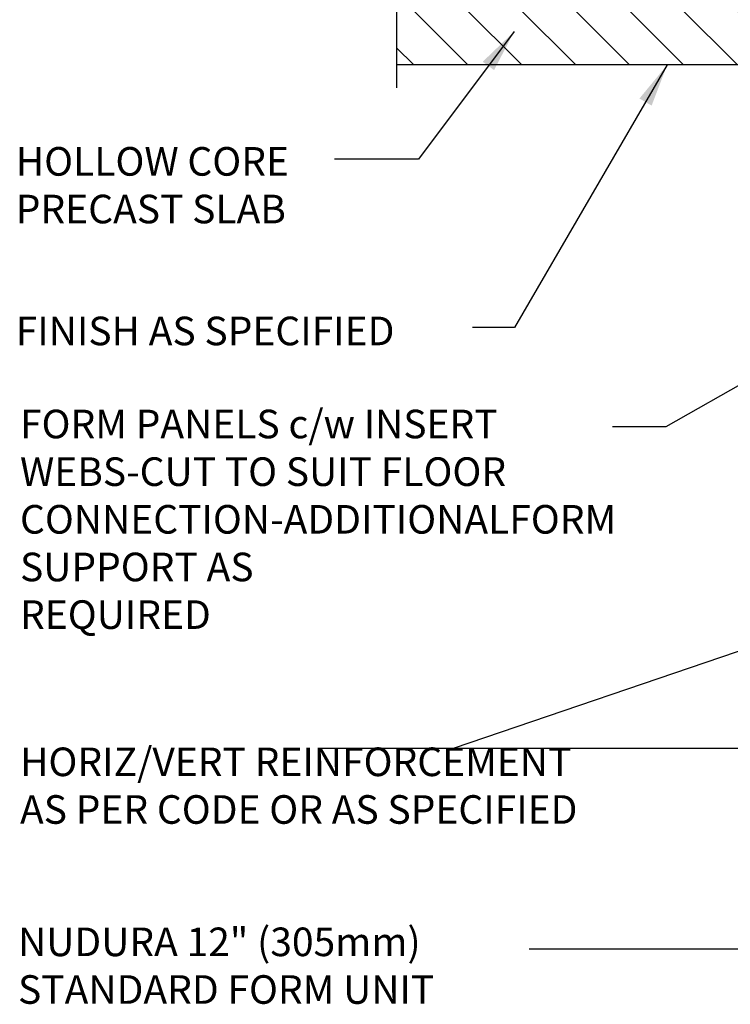
# Model space of a CAD drawing. Units: inches. Extents: x 251.1 to 308.2, y 82.2 to 149.8.
# Drawn here: x 251.1 to 269.7, y 107.7 to 133.5 of the extents above; entities that cross this region are included whole.
import ezdxf

# ---------------------------------------------------------------- set-up
doc = ezdxf.new("R2010")
doc.units = ezdxf.units.IN
doc.header["$LTSCALE"] = 0.5
doc.header["$MEASUREMENT"] = 0
for name, color, linetype in [('HATCH', 12, 'Continuous'), ('line25', 2, 'Continuous'), ('LINE9', 9, 'Continuous'), ('TEXT', 4, 'Continuous')]:
    doc.layers.add(name, color=color, linetype=linetype)
doc.styles.add('DIM', font='romans.shx', dxfattribs={"width": 0.7})
doc.styles.add('ROMANS', font='romans.shx', dxfattribs={"height": 0.75})
doc.dimstyles.new('ext_12', dxfattribs={"dimscale": 12, "dimtxt": 0.09375, "dimasz": 0.09375, "dimexe": 0.09375, "dimexo": 0.0625, "dimgap": 0.0625, "dimtad": 1, "dimdec": 1, "dimzin": 3, "dimdsep": 46, "dimlunit": 4, "dimtxsty": 'DIM', "dimcen": 0.09, "dimdle": 0.09375, "dimclrt": 4, "dimadec": 0, "dimazin": 0, "dimtfac": 1, "dimtdec": 1, "dimtmove": 2, "dimatfit": 3, "dimfxl": 1, "dimfrac": 2, "dimtolj": 1, "dimtzin": 0, "dimarcsym": 0})

msp = doc.modelspace()

# ---------------------------------------------------------------- hatches: boundary and pattern name
at = {"layer": 'HATCH'}
h = msp.add_hatch(dxfattribs=at)
h.set_pattern_fill('ANSI31', color=256, scale=8, style=0)
h.set_pattern_definition([(135, (367.2201, -18.746), (0.707107, 0.707107), [])])
h.paths.add_polyline_path([(260.969, 133.808), (277.203, 133.808), (277.203, 132.308), (260.969, 132.308)])

# ---------------------------------------------------------------- linework, layer by layer
at = {"layer": 'line25'}
for p in [(277.203, 132.308), (271.599, 132.308)]:
    msp.add_line(p, (260.969, 132.308), dxfattribs=at)
at = {"layer": 'LINE9'}
msp.add_line((260.969, 135.319), (260.969, 131.711), dxfattribs=at)

# ---------------------------------------------------------------- texts
at = {"layer": 'TEXT', "char_height": 0.75, "attachment_point": 4, "style": 'ROMANS'}
for s, insert, width in [('\\A1;HOLLOW CORE PRECAST SLAB', (250.978, 129.154), 10.94608), ('\\A1;FINISH AS SPECIFIED', (250.978, 125.331), 12.93148), ('FORM PANELS c/w INSERT WEBS-CUT TO SUIT FLOOR CONNECTION-ADDITIONAL\\PFORM SUPPORT AS \\PREQUIRED', (251.09, 120.293), 17.8384), ('HORIZ/VERT REINFORCEMENT AS PER CODE OR AS SPECIFIED', (251.09, 113.306), 15.33694), ('NUDURA 12" (305mm) STANDARD FORM UNIT', (251.038, 108.584), 14.95852)]:
    msp.add_mtext(s, dxfattribs=dict(at, insert=insert, width=width))

# ---------------------------------------------------------------- leaders
at = {"layer": 'TEXT'}
for points in [[(264.049, 133.184), (261.544, 129.834), (259.337, 129.834)], [(268.063, 132.308), (264.058, 125.425), (262.955, 125.425)]]:
    msp.add_leader(points, dimstyle='ext_12', override={"dimgap": 0.0625, "dimtad": 0}, dxfattribs=at)
for points in [[(272.965, 125.621), (268.028, 122.818), (266.632, 122.818)], [(279.141, 120.06), (262.455, 114.38), (258.94, 114.38)], [(280.203, 114.38), (262.455, 114.38), (258.94, 114.38)], [(273.044, 109.114), (264.448, 109.114)]]:
    msp.add_leader(points, dimstyle='ext_12', dxfattribs=at)

doc.saveas('drawing.dxf')
